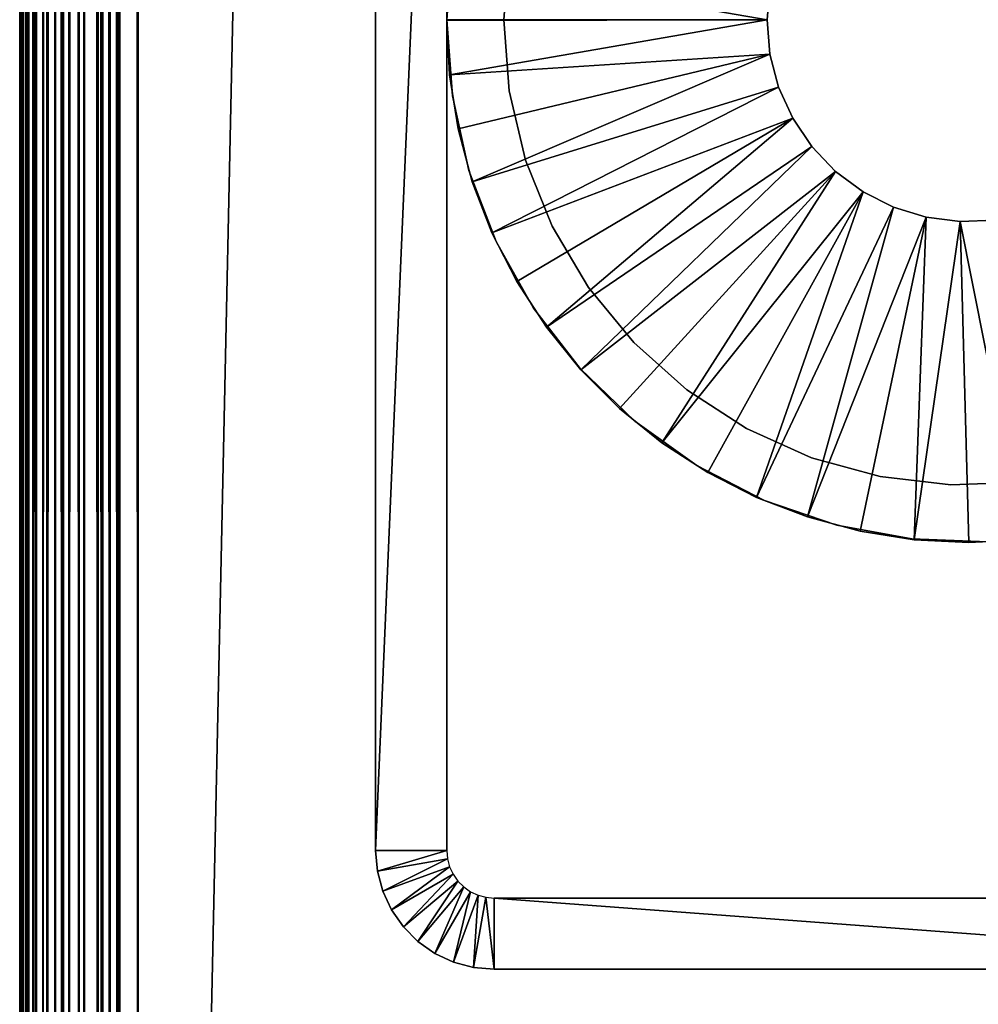
# Model space of a CAD drawing. Extents: x 0 to 608, y 0 to 1672.
# Drawn here: x 568 to 588, y 114 to 135 of the extents above; entities that cross this region are included whole.
import ezdxf

# ---------------------------------------------------------------- set-up
doc = ezdxf.new("R2010")
doc.units = 0
doc.header["$MEASUREMENT"] = 0

msp = doc.modelspace()

# ---------------------------------------------------------------- linework, layer by layer
for points in [[(605.5, 7.499993, 94.999969), (605.5, 1669.5, 94.999969), (570.499939, 42.499958, 94.999969)], [(570.499939, 42.499958, 94.999969), (605.5, 1669.5, 94.999969), (570.499939, 1634.5, 94.999969)], [(605.5, 7.499993, 65), (570.499939, 1634.5, 65), (605.5, 1669.5, 65)], [(570.499939, 1634.5, 65), (570.499939, 42.499958, 65), (570.06781, 42.932095, 65.053047)], [(570.06781, 42.932095, 65.053047), (570.06781, 1634.067749, 65.053047), (570.499939, 1634.5, 65)], [(570.111084, 1634.111206, 94.952225), (570.499939, 42.499958, 94.999969), (570.499939, 1634.5, 94.999969)], [(570.499939, 42.499958, 65), (570.499939, 1634.5, 65), (605.5, 7.499993, 65)], [(569.895081, 43.104889, 94.925705), (570.111084, 1634.111206, 94.952225), (569.7323, 43.267666, 94.864487)], [(569.7323, 43.267666, 94.864487), (570.111084, 1634.111206, 94.952225), (569.895081, 1633.895142, 94.925705)], [(569.895081, 43.104889, 94.925705), (570.111084, 42.888878, 94.952225), (570.111084, 1634.111206, 94.952225)], [(570.06781, 42.932095, 65.053047), (569.895081, 1633.895142, 65.074265), (570.06781, 1634.067749, 65.053047)], [(570.111084, 1634.111206, 94.952225), (570.111084, 42.888878, 94.952225), (570.499939, 42.499958, 94.999969)], [(569.650696, 1633.650757, 65.166237), (569.895081, 1633.895142, 65.074265), (570.06781, 42.932095, 65.053047)], [(569.7323, 43.267666, 94.864487), (569.895081, 1633.895142, 94.925705), (569.7323, 1633.7323, 94.864487)], [(569.650696, 1633.650757, 65.166237), (569.650696, 43.349266, 65.166237), (569.355835, 1633.355835, 65.277161)], [(569.365417, 1633.365356, 94.72644), (569.7323, 43.267666, 94.864487), (569.7323, 1633.7323, 94.864487)], [(570.06781, 42.932095, 65.053047), (569.895081, 43.104889, 65.074265), (569.650696, 1633.650757, 65.166237)], [(569.650696, 1633.650757, 65.166237), (569.895081, 43.104889, 65.074265), (569.650696, 43.349266, 65.166237)], [(569.355835, 43.644131, 94.722809), (569.365417, 1633.365356, 94.72644), (569.036499, 43.963493, 94.513596)], [(569.036499, 43.963493, 94.513596), (569.365417, 1633.365356, 94.72644), (569.355835, 1633.355835, 94.722809)], [(569.355835, 43.644131, 94.722809), (569.365417, 43.634533, 94.72644), (569.365417, 1633.365356, 94.72644)], [(569.365417, 1633.365356, 94.72644), (569.365417, 43.634533, 94.72644), (569.7323, 43.267666, 94.864487)], [(569.255249, 1633.255249, 65.343079), (569.255249, 43.744743, 65.343079), (568.918823, 1632.918823, 65.563499)], [(569.036499, 43.963493, 94.513596), (569.355835, 1633.355835, 94.722809), (569.036499, 1633.036499, 94.513596)], [(569.355835, 1633.355835, 65.277161), (569.650696, 43.349266, 65.166237), (569.255249, 1633.255249, 65.343079)], [(569.650696, 43.349266, 65.166237), (569.355835, 43.644131, 65.277161), (569.255249, 1633.255249, 65.343079)], [(569.255249, 1633.255249, 65.343079), (569.355835, 43.644131, 65.277161), (569.255249, 43.744743, 65.343079)], [(568.918823, 44.08115, 94.43647), (569.036499, 1633.036499, 94.513596), (568.739685, 44.260204, 94.260155)], [(568.739685, 44.260204, 94.260155), (569.036499, 1633.036499, 94.513596), (568.918823, 1632.918823, 94.43647)], [(568.918823, 44.08115, 94.43647), (569.036499, 43.963493, 94.513596), (569.036499, 1633.036499, 94.513596)], [(568.588257, 44.41172, 94.111023), (568.739685, 1632.739746, 94.260155), (568.484253, 44.515728, 93.964638)], [(568.484253, 44.515728, 93.964638), (568.739685, 1632.739746, 94.260155), (568.588257, 1632.588257, 94.111023)], [(568.89502, 1632.89502, 65.586983), (568.89502, 44.104935, 65.586983), (568.588257, 1632.588257, 65.889)], [(568.588257, 44.41172, 94.111023), (568.739685, 44.260204, 94.260155), (568.739685, 1632.739746, 94.260155)], [(568.739685, 44.260204, 94.260155), (568.918823, 1632.918823, 94.43647), (568.739685, 1632.739746, 94.260155)], [(568.918823, 1632.918823, 65.563499), (569.255249, 43.744743, 65.343079), (568.89502, 1632.89502, 65.586983)], [(569.255249, 43.744743, 65.343079), (568.918823, 44.08115, 65.563499), (568.89502, 1632.89502, 65.586983)], [(568.89502, 1632.89502, 65.586983), (568.918823, 44.08115, 65.563499), (568.89502, 44.104935, 65.586983)], [(568.585205, 1632.585327, 65.893295), (568.585205, 44.414757, 65.893295), (568.349976, 1632.349976, 66.224335)], [(568.484253, 44.515728, 93.964638), (568.588257, 1632.588257, 94.111023), (568.484253, 1632.484253, 93.964638)], [(568.588257, 1632.588257, 65.889), (568.89502, 44.104935, 65.586983), (568.585205, 1632.585327, 65.893295)], [(568.89502, 44.104935, 65.586983), (568.588257, 44.41172, 65.889), (568.585205, 1632.585327, 65.893295)], [(568.585205, 1632.585327, 65.893295), (568.588257, 44.41172, 65.889), (568.585205, 44.414757, 65.893295)], [(568.336731, 1632.336792, 66.250923), (568.336731, 44.66325, 66.250923), (568.185425, 1632.185425, 66.555084)], [(568.349976, 1632.349976, 93.775688), (568.278503, 44.721485, 93.631981), (568.484253, 1632.484253, 93.964638)], [(568.484253, 1632.484253, 93.964638), (568.278503, 44.721485, 93.631981), (568.349976, 44.650017, 93.775688)], [(568.278503, 1632.278442, 93.631981), (568.278503, 44.721485, 93.631981), (568.349976, 1632.349976, 93.775688)], [(568.349976, 1632.349976, 66.224335), (568.585205, 44.414757, 65.893295), (568.336731, 1632.336792, 66.250923)], [(568.585205, 44.414757, 65.893295), (568.349976, 44.650017, 66.224335), (568.336731, 1632.336792, 66.250923)], [(568.336731, 1632.336792, 66.250923), (568.349976, 44.650017, 66.224335), (568.336731, 44.66325, 66.250923)], [(568.484253, 1632.484253, 93.964638), (568.349976, 44.650017, 93.775688), (568.484253, 44.515728, 93.964638)], [(568.127747, 1632.127808, 93.270721), (568.078857, 1632.078857, 93.123077), (568.034607, 44.965385, 92.890381)], [(568.034607, 44.965385, 92.890381), (568.078857, 44.921101, 93.123077), (568.127747, 1632.127808, 93.270721)], [(568.155151, 1632.155151, 66.6464), (568.155151, 44.844746, 66.6464), (568.078857, 1632.078857, 66.876892)], [(568.127747, 1632.127808, 93.270721), (568.078857, 44.921101, 93.123077), (568.127747, 44.872223, 93.270721)], [(568.185425, 1632.185425, 93.444885), (568.127747, 44.872223, 93.270721), (568.278503, 1632.278442, 93.631981)], [(568.127747, 44.872223, 93.270721), (568.185425, 44.814526, 93.444885), (568.278503, 1632.278442, 93.631981)], [(568.127747, 1632.127808, 93.270721), (568.127747, 44.872223, 93.270721), (568.185425, 1632.185425, 93.444885)], [(568.185425, 1632.185425, 66.555084), (568.336731, 44.66325, 66.250923), (568.155151, 1632.155151, 66.6464)], [(568.336731, 44.66325, 66.250923), (568.185425, 44.814526, 66.555084), (568.155151, 1632.155151, 66.6464)], [(568.155151, 1632.155151, 66.6464), (568.185425, 44.814526, 66.555084), (568.155151, 44.844746, 66.6464)], [(568.278503, 1632.278442, 93.631981), (568.185425, 44.814526, 93.444885), (568.278503, 44.721485, 93.631981)], [(568.019226, 44.980766, 92.809319), (568.034607, 1632.034546, 92.890381), (567.999939, 799.5, 92.499969)], [(568.019226, 1632.019165, 67.190704), (568.042725, 44.957222, 67.066788), (567.999939, 955.5, 67.499992)], [(568.042725, 1632.042725, 67.066788), (568.042725, 44.957222, 67.066788), (568.019226, 1632.019165, 67.190704)], [(568.034607, 44.965385, 92.890381), (568.034607, 1632.034546, 92.890381), (568.019226, 44.980766, 92.809319)], [(568.034607, 44.965385, 92.890381), (568.078857, 1632.078857, 93.123077), (568.034607, 1632.034546, 92.890381)], [(568.078857, 1632.078857, 66.876892), (568.155151, 44.844746, 66.6464), (568.042725, 1632.042725, 67.066788)], [(568.155151, 44.844746, 66.6464), (568.078857, 44.921101, 66.876892), (568.042725, 1632.042725, 67.066788)], [(568.042725, 1632.042725, 67.066788), (568.078857, 44.921101, 66.876892), (568.042725, 44.957222, 67.066788)], [(568.042725, 44.957222, 67.066788), (567.999939, 877.5, 67.499992), (567.999939, 955.5, 67.499992)], [(568.042725, 44.957222, 67.066788), (567.999939, 799.5, 67.499992), (567.999939, 877.5, 67.499992)], [(568.019226, 44.980766, 92.809319), (567.999939, 799.5, 92.499969), (567.999939, 643.5, 92.499969)], [(567.999939, 643.5, 67.499992), (567.999939, 799.5, 67.499992), (568.042725, 44.957222, 67.066788)], [(567.999939, 643.5, 92.499969), (567.999939, 565.499939, 92.499969), (568.019226, 44.980766, 92.809319)], [(568.042725, 44.957222, 67.066788), (567.999939, 565.499939, 67.499992), (567.999939, 643.5, 67.499992)], [(568.019226, 44.980766, 92.809319), (567.999939, 565.499939, 92.499969), (567.999939, 487.499969, 92.499969)], [(568.042725, 44.957222, 67.066788), (567.999939, 487.499969, 67.499992), (567.999939, 565.499939, 67.499992)], [(567.999939, 487.499969, 92.499969), (567.999939, 409.5, 92.499969), (568.019226, 44.980766, 92.809319)], [(567.999939, 409.5, 67.499992), (567.999939, 487.499969, 67.499992), (568.042725, 44.957222, 67.066788)], [(568.019226, 44.980766, 92.809319), (567.999939, 409.5, 92.499969), (567.999939, 331.5, 92.499969)], [(568.042725, 44.957222, 67.066788), (567.999939, 331.5, 67.499992), (567.999939, 409.5, 67.499992)], [(568.019226, 44.980766, 92.809319), (567.999939, 331.5, 92.499969), (567.999939, 253.499985, 92.499969)], [(568.042725, 44.957222, 67.066788), (567.999939, 253.499985, 67.499992), (567.999939, 331.5, 67.499992)], [(567.999939, 253.499985, 92.499969), (567.999939, 175.499969, 92.499969), (568.019226, 44.980766, 92.809319)], [(567.999939, 175.499969, 67.499992), (567.999939, 253.499985, 67.499992), (568.042725, 44.957222, 67.066788)], [(568.019226, 44.980766, 92.809319), (567.999939, 175.499969, 92.499969), (567.999939, 84.574997, 92.499969)], [(567.999939, 175.499969, 67.499992), (568.042725, 44.957222, 67.066788), (567.999939, 84.574997, 67.499992)], [(567.999939, 175.499969, 92.424988), (567.999939, 136.5, 92.350006), (567.999939, 84.574997, 92.424988)], [(567.999939, 84.574997, 67.499992), (567.999939, 136.5, 67.650017), (567.999939, 175.499969, 67.499992)], [(567.999939, 84.574997, 92.424988), (567.999939, 84.574997, 92.499969), (567.999939, 175.499969, 92.499969)], [(567.999939, 84.574997, 92.424988), (567.999939, 175.499969, 92.499969), (567.999939, 175.499969, 92.424988)], [(576.999939, 117.500008), (575.499939, 117.500008), (576.999939, 152.499969)], [(576.999939, 152.499969), (575.499939, 117.500008), (575.499939, 152.499969)], [(575.499939, 152.499969), (575.499939, 117.500008), (575.499939, 152.499969, 60.000004)], [(575.499939, 152.499969, 60.000004), (575.499939, 117.500008), (575.499939, 117.500008, 60.000004)], [(576.999939, 117.500008), (576.999939, 152.499969), (576.999939, 117.500008, 60.000004)], [(576.999939, 117.500008, 60.000004), (576.999939, 152.499969), (576.999939, 152.499969, 60.000004)], [(567.999939, 84.574997, 92.424988), (567.999939, 136.5, 92.350006), (567.999939, 134.355423, 92.162369)], [(567.999939, 84.574997, 67.499992), (567.999939, 134.355423, 67.837593), (567.999939, 136.5, 67.650017)], [(577.117188, 136.601563, 60.000004), (577.117188, 136.601563, 6.999969), (576.999939, 134.999985, 6.999969)], [(577.117188, 136.601563, 60.000004), (576.999939, 134.999985, 6.999969), (576.999939, 134.999985, 60.000004)], [(578.200012, 134.999985, 60.000004), (578.200012, 134.999985, 6.999969), (578.314819, 136.495941, 6.999969)], [(578.200012, 134.999985, 60.000004), (578.314819, 136.495941, 6.999969), (578.314819, 136.495941, 60.000004)], [(583.75, 134.999985, 4.999995), (576.999939, 135.01001, 4.999995), (577.060242, 136.159775, 4.999995)], [(583.75, 134.999985, 4.999995), (577.060242, 136.159775, 4.999995), (583.811096, 135.718231, 4.999995)], [(583.75, 134.999985, 6.999969), (583.75, 134.999985, 4.999995), (583.811096, 135.718231, 4.999995)], [(583.75, 134.999985, 6.999969), (583.811096, 135.718231, 4.999995), (583.811096, 135.718231, 6.999969)], [(576.999939, 134.989975, 4.999995), (576.999939, 135.01001, 4.999995), (583.75, 134.999985, 4.999995)], [(576.999939, 134.989975, 4.999995), (583.75, 134.999985, 4.999995), (577.060242, 133.840149, 4.999995)], [(576.999939, 134.999985, 60.000004), (576.999939, 134.999985, 6.999969), (577.117188, 133.398361, 6.999969)], [(576.999939, 134.999985, 60.000004), (577.117188, 133.398361, 6.999969), (577.117188, 133.398361, 60.000004)], [(576.999939, 134.989975, 6.999969), (576.999939, 134.989975, 4.999995), (577.060242, 133.840149, 4.999995)], [(576.999939, 134.989975, 6.999969), (577.060242, 133.840149, 4.999995), (577.060242, 133.840149, 6.999969)], [(577.060242, 133.840149, 4.999995), (583.75, 134.999985, 4.999995), (583.811096, 134.281754, 4.999995)], [(578.314819, 133.504028, 60.000004), (578.314819, 133.504028, 6.999969), (578.200012, 134.999985, 6.999969)], [(578.314819, 133.504028, 60.000004), (578.200012, 134.999985, 6.999969), (578.200012, 134.999985, 60.000004)], [(583.811096, 134.281754, 6.999969), (583.75, 134.999985, 4.999995), (583.75, 134.999985, 6.999969)], [(583.811096, 134.281754, 6.999969), (583.811096, 134.281754, 4.999995), (583.75, 134.999985, 4.999995)], [(567.999939, 84.574997, 92.424988), (567.999939, 134.355423, 92.162369), (567.999939, 132.276062, 91.605186)], [(567.999939, 132.276062, 68.394783), (567.999939, 134.355423, 67.837593), (567.999939, 84.574997, 67.499992)], [(577.060242, 133.840149, 4.999995), (583.811096, 134.281754, 4.999995), (577.240356, 132.702942, 4.999995)], [(577.240356, 132.702942, 4.999995), (583.811096, 134.281754, 4.999995), (577.538391, 131.59079, 4.999995)], [(583.992798, 133.584137, 4.999995), (577.538391, 131.59079, 4.999995), (583.811096, 134.281754, 4.999995)], [(583.992798, 133.584137, 6.999969), (583.992798, 133.584137, 4.999995), (583.811096, 134.281754, 4.999995)], [(583.992798, 133.584137, 6.999969), (583.811096, 134.281754, 4.999995), (583.811096, 134.281754, 6.999969)], [(577.060242, 133.840149, 6.999969), (577.060242, 133.840149, 4.999995), (577.240356, 132.702942, 4.999995)], [(577.060242, 133.840149, 6.999969), (577.240356, 132.702942, 4.999995), (577.240356, 132.702942, 6.999969)], [(577.117188, 133.398361, 60.000004), (577.117188, 133.398361, 6.999969), (577.46637, 131.830872, 6.999969)], [(577.117188, 133.398361, 60.000004), (577.46637, 131.830872, 6.999969), (577.46637, 131.830872, 60.000004)], [(583.992798, 133.584137, 4.999995), (577.950928, 130.515869, 4.999995), (577.538391, 131.59079, 4.999995)], [(584.289673, 132.927292, 4.999995), (577.950928, 130.515869, 4.999995), (583.992798, 133.584137, 4.999995)], [(578.656677, 132.043121, 60.000004), (578.656677, 132.043121, 6.999969), (578.314819, 133.504028, 6.999969)], [(578.656677, 132.043121, 60.000004), (578.314819, 133.504028, 6.999969), (578.314819, 133.504028, 60.000004)], [(584.289673, 132.927292, 6.999969), (584.289673, 132.927292, 4.999995), (583.992798, 133.584137, 4.999995)], [(584.289673, 132.927292, 6.999969), (583.992798, 133.584137, 4.999995), (583.992798, 133.584137, 6.999969)], [(584.289673, 132.927292, 4.999995), (578.473694, 129.48996, 4.999995), (577.950928, 130.515869, 4.999995)], [(584.289673, 132.927292, 4.999995), (579.100769, 128.524368, 4.999995), (578.473694, 129.48996, 4.999995)], [(584.693298, 132.330063, 4.999995), (579.100769, 128.524368, 4.999995), (584.289673, 132.927292, 4.999995)], [(584.693298, 132.330063, 6.999969), (584.693298, 132.330063, 4.999995), (584.289673, 132.927292, 4.999995)], [(584.693298, 132.330063, 6.999969), (584.289673, 132.927292, 4.999995), (584.289673, 132.927292, 6.999969)], [(577.240356, 132.702942, 6.999969), (577.240356, 132.702942, 4.999995), (577.538391, 131.59079, 4.999995)], [(577.240356, 132.702942, 6.999969), (577.538391, 131.59079, 4.999995), (577.538391, 131.59079, 6.999969)], [(567.999939, 132.276062, 91.605186), (567.999939, 130.324966, 90.695442), (567.999939, 84.574997, 92.424988)], [(567.999939, 84.574997, 67.499992), (567.999939, 130.324966, 69.304588), (567.999939, 132.276062, 68.394783)], [(584.693298, 132.330063, 4.999995), (579.825378, 127.629517, 4.999995), (579.100769, 128.524368, 4.999995)], [(585.192078, 131.809647, 4.999995), (579.825378, 127.629517, 4.999995), (584.693298, 132.330063, 4.999995)], [(585.192078, 131.809647, 6.999969), (585.192078, 131.809647, 4.999995), (584.693298, 132.330063, 4.999995)], [(585.192078, 131.809647, 6.999969), (584.693298, 132.330063, 4.999995), (584.693298, 132.330063, 6.999969)], [(579.217529, 130.651535, 60.000004), (579.217529, 130.651535, 6.999969), (578.656677, 132.043121, 6.999969)], [(579.217529, 130.651535, 60.000004), (578.656677, 132.043121, 6.999969), (578.656677, 132.043121, 60.000004)], [(577.46637, 131.830872, 60.000004), (577.46637, 131.830872, 6.999969), (578.040039, 130.330978, 6.999969)], [(577.46637, 131.830872, 60.000004), (578.040039, 130.330978, 6.999969), (578.040039, 130.330978, 60.000004)], [(585.192078, 131.809647, 4.999995), (580.639526, 126.815376, 4.999995), (579.825378, 127.629517, 4.999995)], [(581.534302, 126.090828, 4.999995), (580.639526, 126.815376, 4.999995), (585.192078, 131.809647, 4.999995)], [(585.192078, 131.809647, 4.999995), (585.771667, 131.380981, 4.999995), (581.534302, 126.090828, 4.999995)], [(585.771667, 131.380981, 6.999969), (585.771667, 131.380981, 4.999995), (585.192078, 131.809647, 4.999995)], [(585.771667, 131.380981, 6.999969), (585.192078, 131.809647, 4.999995), (585.192078, 131.809647, 6.999969)], [(577.538391, 131.59079, 6.999969), (577.538391, 131.59079, 4.999995), (577.950928, 130.515869, 4.999995)], [(577.538391, 131.59079, 6.999969), (577.950928, 130.515869, 4.999995), (577.950928, 130.515869, 6.999969)], [(585.771667, 131.380981, 4.999995), (582.5, 125.463722, 4.999995), (581.534302, 126.090828, 4.999995)], [(585.771667, 131.380981, 4.999995), (583.525879, 124.940994, 4.999995), (582.5, 125.463722, 4.999995)], [(586.415344, 131.056427, 4.999995), (583.525879, 124.940994, 4.999995), (585.771667, 131.380981, 4.999995)], [(586.415344, 131.056427, 6.999969), (586.415344, 131.056427, 4.999995), (585.771667, 131.380981, 4.999995)], [(586.415344, 131.056427, 6.999969), (585.771667, 131.380981, 4.999995), (585.771667, 131.380981, 6.999969)], [(586.415344, 131.056427, 4.999995), (584.60083, 124.528351, 4.999995), (583.525879, 124.940994, 4.999995)], [(587.104614, 130.845367, 4.999995), (584.60083, 124.528351, 4.999995), (586.415344, 131.056427, 4.999995)], [(587.104614, 130.845367, 6.999969), (587.104614, 130.845367, 4.999995), (586.415344, 131.056427, 4.999995)], [(587.104614, 130.845367, 6.999969), (586.415344, 131.056427, 4.999995), (586.415344, 131.056427, 6.999969)], [(587.104614, 130.845367, 4.999995), (585.712952, 124.230385, 4.999995), (584.60083, 124.528351, 4.999995)], [(587.104614, 130.845367, 4.999995), (586.850159, 124.050262, 4.999995), (585.712952, 124.230385, 4.999995)], [(587.81958, 130.753815, 4.999995), (586.850159, 124.050262, 4.999995), (587.104614, 130.845367, 4.999995)], [(587.81958, 130.753815, 4.999995), (588, 123.989998, 4.999995), (586.850159, 124.050262, 4.999995)], [(587.81958, 130.753815, 6.999969), (587.81958, 130.753815, 4.999995), (587.104614, 130.845367, 4.999995)], [(587.81958, 130.753815, 6.999969), (587.104614, 130.845367, 4.999995), (587.104614, 130.845367, 6.999969)], [(588.539795, 130.784393, 6.999969), (588.539795, 130.784393, 4.999995), (587.81958, 130.753815, 4.999995)], [(588.539795, 130.784393, 6.999969), (587.81958, 130.753815, 4.999995), (587.81958, 130.753815, 6.999969)], [(588.539795, 130.784393, 4.999995), (589.14978, 124.050262, 4.999995), (587.81958, 130.753815, 4.999995)], [(589.14978, 124.050262, 4.999995), (588, 123.989998, 4.999995), (587.81958, 130.753815, 4.999995)], [(577.950928, 130.515869, 6.999969), (577.950928, 130.515869, 4.999995), (578.473694, 129.48996, 4.999995)], [(577.950928, 130.515869, 6.999969), (578.473694, 129.48996, 4.999995), (578.473694, 129.48996, 6.999969)], [(579.984253, 129.361862, 60.000004), (579.984253, 129.361862, 6.999969), (579.217529, 130.651535, 6.999969)], [(579.984253, 129.361862, 60.000004), (579.217529, 130.651535, 6.999969), (579.217529, 130.651535, 60.000004)], [(567.999939, 84.574997, 92.424988), (567.999939, 130.324966, 90.695442), (567.999939, 128.561554, 89.46067)], [(567.999939, 84.574997, 67.499992), (567.999939, 128.561554, 70.539352), (567.999939, 130.324966, 69.304588)], [(578.040039, 130.330978, 60.000004), (578.040039, 130.330978, 6.999969), (578.825989, 128.930511, 6.999969)], [(578.040039, 130.330978, 60.000004), (578.825989, 128.930511, 6.999969), (578.825989, 128.930511, 60.000004)], [(578.473694, 129.48996, 6.999969), (578.473694, 129.48996, 4.999995), (579.100769, 128.524368, 4.999995)], [(578.473694, 129.48996, 6.999969), (579.100769, 128.524368, 4.999995), (579.100769, 128.524368, 6.999969)], [(580.938904, 128.204346, 60.000004), (580.938904, 128.204346, 6.999969), (579.984253, 129.361862, 6.999969)], [(580.938904, 128.204346, 60.000004), (579.984253, 129.361862, 6.999969), (579.984253, 129.361862, 60.000004)], [(578.825989, 128.930511, 60.000004), (578.825989, 128.930511, 6.999969), (579.807434, 127.6595, 6.999969)], [(578.825989, 128.930511, 60.000004), (579.807434, 127.6595, 6.999969), (579.807434, 127.6595, 60.000004)], [(567.999939, 127.039314, 72.0616), (567.999939, 128.561554, 70.539352), (567.999939, 84.574997, 67.499992)], [(567.999939, 128.561554, 89.46067), (567.999939, 127.039314, 87.938431), (567.999939, 84.574997, 92.424988)], [(579.100769, 128.524368, 6.999969), (579.100769, 128.524368, 4.999995), (579.825378, 127.629517, 4.999995)], [(579.100769, 128.524368, 6.999969), (579.825378, 127.629517, 4.999995), (579.825378, 127.629517, 6.999969)], [(582.05896, 127.206085, 60.000004), (582.05896, 127.206085, 6.999969), (580.938904, 128.204346, 6.999969)], [(582.05896, 127.206085, 60.000004), (580.938904, 128.204346, 6.999969), (580.938904, 128.204346, 60.000004)], [(579.807434, 127.6595, 60.000004), (579.807434, 127.6595, 6.999969), (580.963562, 126.544891, 6.999969)], [(579.807434, 127.6595, 60.000004), (580.963562, 126.544891, 6.999969), (580.963562, 126.544891, 60.000004)], [(579.825378, 127.629517, 6.999969), (579.825378, 127.629517, 4.999995), (580.639526, 126.815376, 4.999995)], [(579.825378, 127.629517, 6.999969), (580.639526, 126.815376, 4.999995), (580.639526, 126.815376, 6.999969)], [(583.318359, 126.390579, 60.000004), (583.318359, 126.390579, 6.999969), (582.05896, 127.206085, 6.999969)], [(583.318359, 126.390579, 60.000004), (582.05896, 127.206085, 6.999969), (582.05896, 127.206085, 60.000004)], [(567.999939, 125.804543, 73.825005), (567.999939, 127.039314, 72.0616), (567.999939, 84.574997, 67.499992)], [(567.999939, 84.574997, 92.424988), (567.999939, 127.039314, 87.938431), (567.999939, 125.804543, 86.175026)], [(580.639526, 126.815376, 6.999969), (580.639526, 126.815376, 4.999995), (581.534302, 126.090828, 4.999995)], [(580.639526, 126.815376, 6.999969), (581.534302, 126.090828, 4.999995), (581.534302, 126.090828, 6.999969)], [(580.963562, 126.544891, 60.000004), (580.963562, 126.544891, 6.999969), (582.269592, 125.610474, 6.999969)], [(580.963562, 126.544891, 60.000004), (582.269592, 125.610474, 6.999969), (582.269592, 125.610474, 60.000004)], [(584.687439, 125.776825, 60.000004), (584.687439, 125.776825, 6.999969), (583.318359, 126.390579, 6.999969)], [(584.687439, 125.776825, 60.000004), (583.318359, 126.390579, 6.999969), (583.318359, 126.390579, 60.000004)], [(581.534302, 126.090828, 6.999969), (581.534302, 126.090828, 4.999995), (582.5, 125.463722, 4.999995)], [(581.534302, 126.090828, 6.999969), (582.5, 125.463722, 4.999995), (582.5, 125.463722, 6.999969)], [(567.999939, 125.804543, 73.825005), (567.999939, 84.574997, 67.499992), (567.999939, 124.894798, 75.776039)], [(567.999939, 84.574997, 92.424988), (567.999939, 125.804543, 86.175026), (567.999939, 124.894798, 84.223923)], [(586.134155, 125.379265, 60.000004), (586.134155, 125.379265, 6.999969), (584.687439, 125.776825, 6.999969)], [(586.134155, 125.379265, 60.000004), (584.687439, 125.776825, 6.999969), (584.687439, 125.776825, 60.000004)], [(582.269592, 125.610474, 60.000004), (582.269592, 125.610474, 6.999969), (583.697876, 124.876198, 6.999969)], [(582.269592, 125.610474, 60.000004), (583.697876, 124.876198, 6.999969), (583.697876, 124.876198, 60.000004)], [(582.5, 125.463722, 6.999969), (582.5, 125.463722, 4.999995), (583.525879, 124.940994, 4.999995)], [(582.5, 125.463722, 6.999969), (583.525879, 124.940994, 4.999995), (583.525879, 124.940994, 6.999969)], [(587.624634, 125.207184, 60.000004), (587.624634, 125.207184, 6.999969), (586.134155, 125.379265, 6.999969)], [(587.624634, 125.207184, 60.000004), (586.134155, 125.379265, 6.999969), (586.134155, 125.379265, 60.000004)], [(589.123901, 125.264648, 60.000004), (589.123901, 125.264648, 6.999969), (587.624634, 125.207184, 6.999969)], [(589.123901, 125.264648, 60.000004), (587.624634, 125.207184, 6.999969), (587.624634, 125.207184, 60.000004)], [(567.999939, 124.894798, 84.223923), (567.999939, 124.337616, 82.144562), (567.999939, 84.574997, 92.424988)], [(567.999939, 84.574997, 67.499992), (567.999939, 124.337616, 77.855469), (567.999939, 124.894798, 75.776039)], [(583.525879, 124.940994, 6.999969), (583.525879, 124.940994, 4.999995), (584.60083, 124.528351, 4.999995)], [(583.525879, 124.940994, 6.999969), (584.60083, 124.528351, 4.999995), (584.60083, 124.528351, 6.999969)], [(583.697876, 124.876198, 60.000004), (583.697876, 124.876198, 6.999969), (585.217712, 124.357643, 6.999969)], [(583.697876, 124.876198, 60.000004), (585.217712, 124.357643, 6.999969), (585.217712, 124.357643, 60.000004)], [(584.60083, 124.528351, 6.999969), (584.60083, 124.528351, 4.999995), (585.712952, 124.230385, 4.999995)], [(584.60083, 124.528351, 6.999969), (585.712952, 124.230385, 4.999995), (585.712952, 124.230385, 6.999969)], [(567.999939, 84.574997, 92.424988), (567.999939, 124.337616, 82.144562), (567.999939, 124.149979, 79.999985)], [(567.999939, 84.574997, 67.499992), (567.999939, 124.149979, 79.999985), (567.999939, 124.337616, 77.855469)], [(585.217712, 124.357643, 60.000004), (585.217712, 124.357643, 6.999969), (586.796875, 124.065994, 6.999969)], [(585.217712, 124.357643, 60.000004), (586.796875, 124.065994, 6.999969), (586.796875, 124.065994, 60.000004)], [(567.999939, 84.574997, 92.424988), (567.999939, 124.149979, 79.999985), (567.999939, 84.574997, 67.499992)], [(585.712952, 124.230385, 6.999969), (585.712952, 124.230385, 4.999995), (586.850159, 124.050262, 4.999995)], [(585.712952, 124.230385, 6.999969), (586.850159, 124.050262, 4.999995), (586.850159, 124.050262, 6.999969)], [(586.796875, 124.065994, 60.000004), (586.796875, 124.065994, 6.999969), (588.401733, 124.007347, 6.999969)], [(586.796875, 124.065994, 60.000004), (588.401733, 124.007347, 6.999969), (588.401733, 124.007347, 60.000004)], [(586.850159, 124.050262, 6.999969), (586.850159, 124.050262, 4.999995), (588, 123.989998, 4.999995)], [(586.850159, 124.050262, 6.999969), (588, 123.989998, 4.999995), (588, 123.989998, 6.999969)], [(588, 123.989998, 6.999969), (588, 123.989998, 4.999995), (589.14978, 124.050262, 4.999995)], [(588, 123.989998, 6.999969), (589.14978, 124.050262, 4.999995), (589.14978, 124.050262, 6.999969)], [(576.999939, 117.500008), (575.537964, 117.065849), (575.499939, 117.500008)], [(575.537964, 117.065849), (575.537964, 117.065849, 60.000004), (575.499939, 117.500008, 60.000004)], [(575.537964, 117.065849), (575.499939, 117.500008, 60.000004), (575.499939, 117.500008)], [(577.015137, 117.326317), (575.537964, 117.065849), (576.999939, 117.500008)], [(577.015137, 117.326317), (575.650757, 116.64492), (575.537964, 117.065849)], [(577.060303, 117.157936), (575.650757, 116.64492), (577.015137, 117.326317)], [(575.650757, 116.64492), (575.650757, 116.64492, 60.000004), (575.537964, 117.065849, 60.000004)], [(575.650757, 116.64492), (575.537964, 117.065849, 60.000004), (575.537964, 117.065849)], [(577.060303, 117.157936), (575.8349, 116.249977), (575.650757, 116.64492)], [(577.133972, 116.999985), (575.8349, 116.249977), (577.060303, 117.157936)], [(577.133972, 116.999985), (576.084839, 115.893005), (575.8349, 116.249977)], [(577.233887, 116.85717), (576.084839, 115.893005), (577.133972, 116.999985)], [(577.233887, 116.85717), (576.393005, 115.584854), (576.084839, 115.893005)], [(577.357178, 116.733971), (576.393005, 115.584854), (577.233887, 116.85717)], [(575.8349, 116.249977), (575.8349, 116.249977, 60.000004), (575.650757, 116.64492, 60.000004)], [(575.8349, 116.249977), (575.650757, 116.64492, 60.000004), (575.650757, 116.64492)], [(577.357178, 116.733971), (576.75, 115.33493), (576.393005, 115.584854)], [(577.5, 116.633949), (576.75, 115.33493), (577.357178, 116.733971)], [(577.5, 116.633949), (577.144897, 115.150749), (576.75, 115.33493)], [(577.657959, 116.56028), (577.144897, 115.150749), (577.5, 116.633949)], [(577.657959, 116.56028), (577.565857, 115.037979), (577.144897, 115.150749)], [(577.826294, 116.51516), (577.565857, 115.037979), (577.657959, 116.56028)], [(577.826294, 116.51516), (578, 115.000008), (577.565857, 115.037979)], [(578, 116.499962), (578, 115.000008), (577.826294, 116.51516)], [(598, 116.499962), (578, 116.499962), (598, 116.499962, 60.000004)], [(598, 116.499962, 60.000004), (578, 116.499962), (578, 116.499962, 60.000004)], [(598, 116.499962), (598, 115.000008), (578, 116.499962)], [(578, 116.499962), (598, 115.000008), (578, 115.000008)], [(576.084839, 115.893005), (576.084839, 115.893005, 60.000004), (575.8349, 116.249977, 60.000004)], [(576.084839, 115.893005), (575.8349, 116.249977, 60.000004), (575.8349, 116.249977)], [(576.393005, 115.584854), (576.393005, 115.584854, 60.000004), (576.084839, 115.893005, 60.000004)], [(576.393005, 115.584854), (576.084839, 115.893005, 60.000004), (576.084839, 115.893005)], [(576.75, 115.33493), (576.75, 115.33493, 60.000004), (576.393005, 115.584854, 60.000004)], [(576.75, 115.33493), (576.393005, 115.584854, 60.000004), (576.393005, 115.584854)], [(577.144897, 115.150749), (577.144897, 115.150749, 60.000004), (576.75, 115.33493, 60.000004)], [(577.144897, 115.150749), (576.75, 115.33493, 60.000004), (576.75, 115.33493)], [(577.565857, 115.037979), (577.565857, 115.037979, 60.000004), (577.144897, 115.150749, 60.000004)], [(577.565857, 115.037979), (577.144897, 115.150749, 60.000004), (577.144897, 115.150749)], [(578, 115.000008), (578, 115.000008, 60.000004), (577.565857, 115.037979, 60.000004)], [(578, 115.000008), (577.565857, 115.037979, 60.000004), (577.565857, 115.037979)], [(578, 115.000008), (598, 115.000008), (578, 115.000008, 60.000004)], [(578, 115.000008, 60.000004), (598, 115.000008), (598, 115.000008, 60.000004)]]:
    msp.add_3dface(points)

doc.saveas('drawing.dxf')
